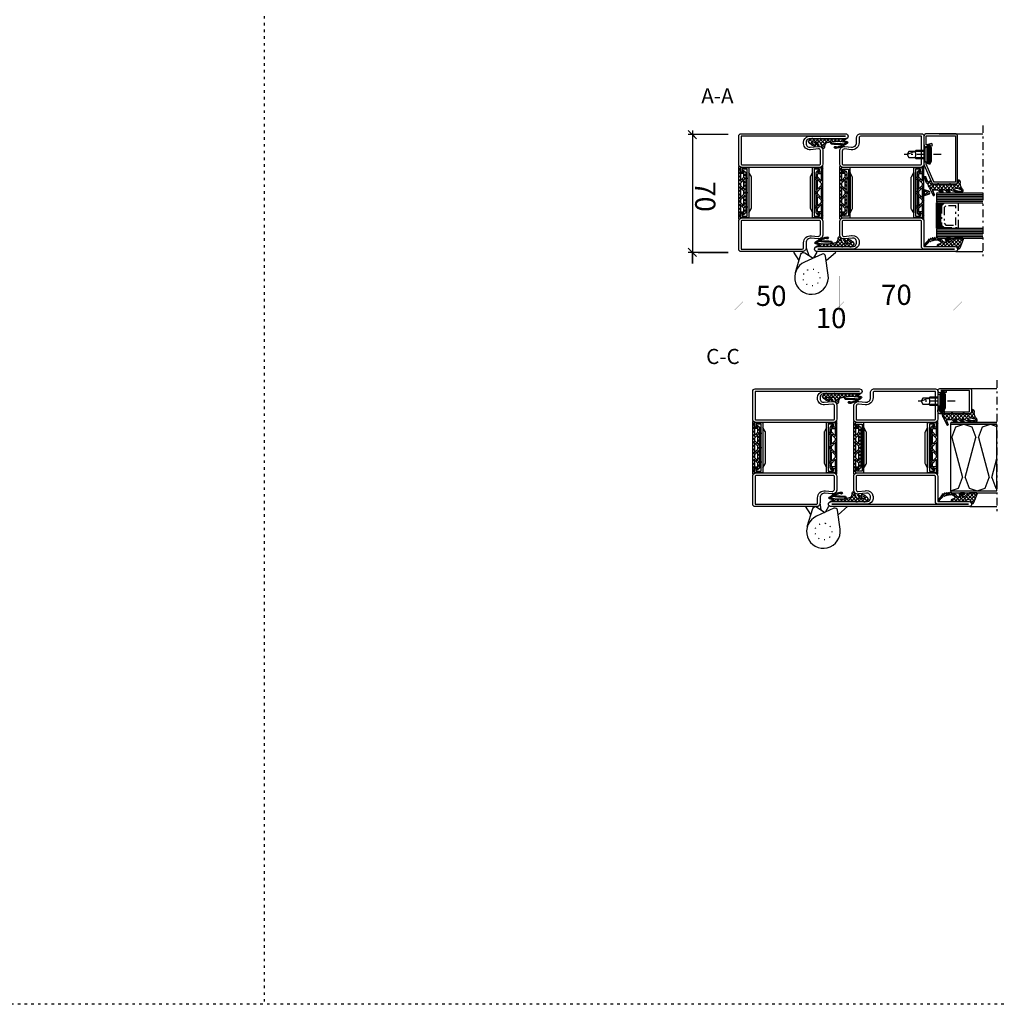
# Model space of a CAD drawing. Extents: x -6243 to 20826, y 18304 to 22537.
# Drawn here: x 12948 to 13529, y 19994 to 20579 of the extents above; entities that cross this region are included whole.
import ezdxf

# ---------------------------------------------------------------- set-up
doc = ezdxf.new("R2010")
doc.units = 0
doc.header["$MEASUREMENT"] = 0
for name, pattern in [('ACAD_ISO07W100', [3.5, 0.5, -3]), ('AUSGEZOGEN', [0]), ('OGLT0', [10, 4.5, -2.2, 1.1, -2.2]), ('OGLT1', [4, 1.5, -2.5])]:
    doc.linetypes.add(name, pattern=pattern)
doc.layers.get('0').update_dxf_attribs({"linetype": 'CONTINUOUS'})
doc.layers.add('ATTRIBUTE', color=10, linetype='CONTINUOUS')
doc.layers.add('HILFSPUNKTE', color=15, linetype='AUSGEZOGEN')
doc.styles.add('WMF-ARIAL0', font='arial.ttf')

# ---------------------------------------------------------------- blocks, each defined once
blk = doc.blocks.new('FOR533751-1', base_point=(-20, -1))
at = {"color": 5, "linetype": 'CONTINUOUS'}
for points in [[(32, -1), (40.25, -1), (48.5, -1, 0.414214), (50, 0.5), (50, 62.5, 1), (47, 62.5), (47, 40.907556, -0.369888), (44.776514, 39.001954), (44.223486, 39.001954, -0.444218), (41.985031, 41.479589), (42.471238, 46.26072, 0.471615), (40.041938, 49), (32, 49, 0.414214), (30, 47), (30, 1, 0.414214), (32, -1)], [(40.25, 0.5), (32, 0.5, -0.414214), (31.5, 1), (31.5, 47, -0.414214), (32, 47.5), (40.07562, 47.5, -0.489716), (40.984088, 46.463153), (40.492727, 41.631345, 0.444218), (44.223486, 37.501954), (44.776514, 37.501954, 0.379778), (48.5, 40.806812), (48.5, 62.37), (48.5, 0.5), (40.25, 0.5)], [(-2, 49), (-5.861113, 49), (-9.722225, 49, 0.445359), (-12.457035, 45.961355), (-12.043013, 42.038645, -0.445359), (-14.777822, 39), (-17.75, 39, 0.414214), (-20, 36.75), (-20, 0.5, 0.414214), (-18.5, -1), (-2, -1, 0.414214), (0, 1), (0, 47, 0.414214), (-2, 49)], [(-5.861113, 47.5), (-2, 47.5, -0.414214), (-1.5, 47), (-1.5, 1, -0.414214), (-2, 0.5), (-18.5, 0.5), (-18.5, 36.75, -0.414214), (-17.75, 37.5), (-14.777822, 37.5, 0.445359), (-10.551298, 42.196088), (-10.96532, 46.118798, -0.445359), (-9.722225, 47.5), (-5.861113, 47.5)]]:
    blk.add_lwpolyline(points, format="xyb", close=True, dxfattribs=at)
at = {"color": 4, "linetype": 'CONTINUOUS'}
for points in [[(29, 43.9), (1, 43.9), (1, 47), (2.299721, 47, 0.414214), (2.749721, 47.45), (2.749721, 47.55, 0.414214), (2.299721, 48), (0, 48), (0, 42.903407), (30, 42.903407), (30, 48), (27.700279, 48, 0.414214), (27.250279, 47.55), (27.250279, 47.45, 0.414214), (27.700279, 47), (29, 47), (29, 43.9)], [(24.110153, 41.403407), (6.10039, 41.403407, -0.162274), (5.500401, 41.6034), (3, 42.903407), (27, 42.903407), (24.728221, 41.617283, -0.168129), (24.110153, 41.403407)], [(6.10039, 6.596593), (24.110153, 6.596593, -0.168129), (24.728221, 6.382717), (27, 5.096593), (3, 5.096593), (5.500401, 6.3966, -0.162274), (6.10039, 6.596593)], [(30, 5.096593), (0, 5.096593), (0, 0), (2.299721, 0, 0.414214), (2.749721, 0.45), (2.749721, 0.55, 0.414214), (2.299721, 1), (1, 1), (1, 4.1), (29, 4.1), (29, 1), (27.700279, 1, 0.414214), (27.250279, 0.55), (27.250279, 0.45, 0.414214), (27.700279, 0), (30, 0), (30, 5.096593)]]:
    blk.add_lwpolyline(points, format="xyb", close=True, dxfattribs=at)
blk = doc.blocks.new('FOR985301', base_point=(-1.300412, -9.57))
at = {"color": 1, "linetype": 'CONTINUOUS'}
for p, q in [((0.546727, 11.50318), (2.685072, 13.641526)), ((1.475183, 12.942034), (1.814686, 12.60253)), ((2.423715, 11.993501), (3.410259, 11.006957)), ((2.539848, 11.374981), (3.226012, 12.061145)), ((4.053185, 12.485352), (4.558236, 11.9803)), ((-1.164523, 7.096458), (-0.078426, 6.01036)), ((-0.975776, 7.859357), (0.291955, 9.127088)), ((-0.878705, 5.835108), (-0.110921, 6.602891)), ((-0.698491, 8.751746), (-0.064741, 8.117996)), ((-0.09119, 10.265765), (0.51382, 9.660755)), ((0.636967, 11.658929), (1.222547, 11.073348)), ((1.149066, 9.984199), (1.636905, 10.472038)), ((1.149599, 9.024977), (1.80318, 8.371396)), ((1.158196, 7.872009), (1.795589, 8.509402)), ((1.172534, 6.880721), (1.861246, 6.192009)), ((1.195776, 5.788268), (1.860411, 6.452904)), ((1.294869, 11.001027), (1.614338, 10.681558)), ((2.783777, 5.25495), (4.174585, 6.645757)), ((2.786682, 9.509213), (4.522589, 7.773307)), ((2.78741, 9.501223), (4.522589, 11.236402)), ((2.882588, 7.291988), (4.522589, 5.651987)), ((2.8827, 7.475193), (3.169219, 7.761711)), ((3.169219, 7.761711), (4.522589, 9.115081)), ((3.630175, 10.787041), (4.522589, 9.894627)), ((4.174585, 6.645757), (4.522589, 6.993761)), ((0.132934, -1.638535), (4.522589, 2.75112)), ((1.226516, 4.705419), (4.522589, 1.409346)), ((1.359266, 0.330029), (4.722922, -3.033627)), ((1.412994, 3.884166), (1.912974, 4.384146)), ((1.650873, -2.241916), (4.09982, 0.207031)), ((2.160518, 1.650096), (4.434231, -0.623617)), ((2.416424, 2.766276), (4.522589, 4.872441)), ((2.785006, 5.268249), (4.522589, 3.530666)), ((-1.250669, -0.900817), (-0.41197, -0.062118)), ((-0.369835, -0.062192), (1.914801, -2.346827)), ((0.180421, -5.833688), (0.386699, -5.62741)), ((0.822752, -3.376098), (4.448616, -7.001962)), ((1.080047, -4.934063), (1.746605, -4.267505)), ((1.603295, -8.653455), (4.448616, -5.808134)), ((2.292545, -5.842885), (4.448616, -3.686814)), ((2.448292, -2.880318), (4.448616, -4.880642)), ((2.448616, -3.565493), (4.448616, -1.565493)), ((0.683309, -7.45212), (1.413649, -6.721781)), ((0.720154, -7.516142), (2.69256, -9.488548)), ((2.448616, -7.123283), (4.08305, -8.757716)), ((2.834635, -9.543435), (4.781498, -7.596572)), ((4.563043, -7.11639), (4.861064, -7.41441))]:
    blk.add_line(p, q, dxfattribs=at)
at = {"color": 40, "linetype": 'CONTINUOUS'}
blk.add_line((-0.783568, 5.780065), (-0.874696, 5.821245), dxfattribs=at)
at = {"color": 1, "linetype": 'CONTINUOUS'}
for points in [[(4.522589, 0.914569), (4.522589, 6.259473), (4.522589, 11.604376, -0.153894), (4.88419, 12.751394, 0.897216), (4.51017, 13.078794, 0.171155), (3.823763, 11.786474), (3.686888, 10.876058, -0.862617), (3.429702, 10.876566, 0.025481), (2.952482, 13.277267, 0.621324), (1.900652, 13.503344, 0.110279), (-1.138284, 7.227311, 0.144555), (-1.075047, 6.096306, 1.167247), (-0.119582, 6.614577, -0.230333), (-0.274689, 7.386571, -0.070032), (1.353171, 11.298553), (1.150034, 10.261911, 0.010276), (1.251656, 3.973066), (2.514444, 3.277252, -0.02046), (2.101145, 1.422414, -0.3404), (0.164954, -0.063125), (-0.699365, -0.061616, 0.827435), (-0.922045, -1.219181), (2.133309, -2.433684, -0.307269), (2.448616, -2.898322), (2.448616, -4.291976, -0.59704), (2.061158, -4.500795, -0.098099), (1.091939, -3.546314, 0.929502), (0.401303, -3.945832, 0.16289), (2.176619, -5.760819, -0.281418), (2.448616, -6.205807), (2.448616, -7.42615, -0.706462), (2.004442, -7.583619, -0.076883), (1.003395, -5.866969, 0.987735), (0.161828, -6.185781, 0.191701), (2.605374, -9.436508, 0.36229), (3.562312, -9.350826, 0.102218), (4.898131, -7.323473, 0.919912), (4.541356, -7.145706, -0.75861), (4.448616, -7.119758), (4.448616, -3.596192, -0.146657), (4.48984, -3.458669, 0.089304), (4.908103, -2.481231, 0.854759), (4.541532, -2.333754, -0.761309), (4.448616, -2.308099), (4.448616, -0.742687, 0.219853), (4.272692, -0.361931, -0.489391), (4.311453, 0.506454, 0.243354), (4.522589, 0.914569)], [(2.872484, 8.091087, -0.048853), (2.565751, 3.572832), (1.825982, 4.492264, 0.043242), (1.508447, 11.555242, -0.008098), (1.774146, 11.969684, 0.247407), (1.821259, 12.433571, -1.082704), (2.296759, 12.582998, -0.048853), (2.872484, 8.091087)]]:
    blk.add_lwpolyline(points, format="xyb", close=True, dxfattribs=at)
blk = doc.blocks.new('FOR985304', base_point=(-15.705893, -4.030406))
at = {"color": 1, "linetype": 'CONTINUOUS'}
for p, q in [((-15.326689, 0.999459), (-15.705352, 0.620796)), ((-14.372338, 1), (-13.272338, -0.1)), ((-13.204827, 1), (-14.290612, -0.085784)), ((-11.083507, 1), (-12.350452, -0.266945)), ((-12.243947, 0.992929), (-11.24102, -0.009998)), ((-10.129697, 1), (-9.129697, 0)), ((-8.962187, 1), (-9.962187, 0)), ((-8.008377, 1), (-6.915739, -0.092638)), ((-6.840866, 1), (-7.840866, 0)), ((-5.887057, 1), (-4.887057, 0)), ((-4.719546, 1), (-5.738009, -0.018463)), ((-3.765736, 1), (-2.658137, -0.1076)), ((-2.598226, 1), (-3.656592, -0.058367)), ((-1.644416, 1), (-0.644416, 0)), ((-0.476905, 1), (-1.476905, 0)), ((0.476904, 1), (1.476904, 0)), ((1.644415, 1), (0.644415, 0)), ((2.598225, 1), (3.952666, -0.354441)), ((3.765735, 1), (2.658137, -0.107599)), ((4.719545, 1), (7.740015, -2.02047)), ((5.887056, 1), (4.887056, 0)), ((8.008376, 1), (6.350635, -0.657741)), ((6.840865, 1), (7.840865, 0)), ((8.962186, 1), (9.962186, 0)), ((10.129696, 1), (9.129696, 0)), ((11.083506, 1), (12.350451, -0.266945)), ((12.258088, 1.007071), (11.249793, -0.001224)), ((13.204826, 1), (14.290611, -0.085784)), ((14.372337, 1), (13.272337, -0.1)), ((15.326688, 0.999459), (15.705351, 0.620796)), ((-11.399861, -1.437674), (-12.625627, -2.66344)), ((-12.25028, -1.122058), (-11.394043, -1.978295)), ((-11.24775, -2.124588), (-10.241932, -3.130406)), ((-9.971272, -2.130406), (-10.971272, -3.130406)), ((-9.179062, -2.071956), (-7.987889, -3.263129)), ((-5.738009, -0.018463), (-9.043611, -3.324065)), ((-8.118402, -1.011295), (-7.411295, -1.718402)), ((-6.999291, -2.130406), (-5.999291, -3.130406)), ((-6.915739, -0.092638), (-6.350635, -0.657742)), ((-5.728632, -2.130406), (-6.728632, -3.130406)), ((-4.877971, -2.130406), (-3.877971, -3.130406)), ((-3.607311, -2.130406), (-4.607311, -3.130406)), ((-3.656592, -0.058367), (-3.952666, -0.354441)), ((-2.220255, -0.743349), (-2.892006, -1.415101)), ((-2.756651, -2.130406), (-1.756651, -3.130406)), ((-1.159594, -1.804009), (-2.485991, -3.130406)), ((-0.63533, -2.130406), (0.527118, -3.292854)), ((0.635329, -2.130406), (-0.527118, -3.292854)), ((1.159594, -1.80401), (1.421146, -2.065562)), ((1.421146, -2.065562), (1.740536, -2.384952)), ((1.740536, -2.384952), (2.48599, -3.130406)), ((2.328497, -2.558558), (1.75665, -3.130406)), ((2.220254, -0.74335), (2.892006, -1.415101)), ((2.75665, -2.130406), (2.328497, -2.558558)), ((3.60731, -2.130406), (4.60731, -3.130406)), ((3.966243, -3.042133), (3.87797, -3.130406)), ((4.87797, -2.130406), (3.966243, -3.042133)), ((5.728631, -2.130406), (6.728631, -3.130406)), ((6.99929, -2.130406), (5.99929, -3.130406)), ((8.118402, -1.011295), (7.411295, -1.718402)), ((7.740015, -2.02047), (9.043611, -3.324066)), ((9.148466, -2.102551), (7.985032, -3.265984)), ((9.179245, -2.071772), (9.148466, -2.102551)), ((9.971271, -2.130406), (10.971271, -3.130406)), ((11.247749, -2.124588), (10.241931, -3.130406)), ((12.250279, -1.122058), (11.394043, -1.978294)), ((11.399861, -1.437675), (12.625626, -2.66344))]:
    blk.add_line(p, q, dxfattribs=at)
for points in [[(7.736681, -3.130406), (4.265203, -3.130406), (0.793725, -3.130406, 0.451416), (0.496078, -3.467906, -1.133893), (-0.496078, -3.467906, 0.451416), (-0.793725, -3.130406), (-7.736681, -3.130406, 0.451416), (-8.034328, -3.467906, -1.133893), (-9.026484, -3.467906, 0.451416), (-9.324131, -3.130406), (-11.538042, -3.130406, -0.239954), (-12.75115, -2.512658), (-13.183891, -1.917634, -0.636346), (-13.008698, -1.600452), (-12.570448, -1.629982, 0.434059), (-12.25028, -1.330661), (-12.25028, -0.55, 0.414214), (-12.70028, -0.1), (-13.97548, -0.1, -0.111349), (-15.477559, 0.23871, -0.799615), (-15.305893, 1), (15.305892, 1, -0.799615), (15.477558, 0.23871, -0.111349), (13.975479, -0.1), (12.700279, -0.1, 0.414214), (12.250279, -0.55), (12.250279, -1.343573, 0.421314), (12.570156, -1.629983), (13.008706, -1.600452, -0.636331), (13.183891, -1.917634), (12.75115, -2.512658, -0.239954), (11.538042, -3.130406), (9.324131, -3.130406, 0.451416), (9.026484, -3.467906, -1.133893), (8.034328, -3.467906, 0.451416), (7.736681, -3.130406)], [(-7.405174, -0.123463, 0.303347), (-7.589949, 0), (-11.199861, 0, 0.414214), (-11.399861, -0.2), (-11.399861, -1.930406, 0.414214), (-11.199861, -2.130406), (-9.320356, -2.130406, 0.198912), (-9.178934, -2.071827), (-7.448528, -0.341421, 0.303347), (-7.405174, -0.123463)], [(-4.313413, -0.015224, 0.098491), (-4.389949, 0), (-5.610051, 0, 0.098491), (-5.686587, -0.015224, 0.098491), (-5.751472, -0.058579), (-7.481878, -1.788985, 0.668179), (-7.340457, -2.130406), (-2.659543, -2.130406, 0.668179), (-2.518122, -1.788985), (-4.248528, -0.058579, 0.098491), (-4.313413, -0.015224)], [(0.826892, -2.115182, 0.049127), (0.861469, -2.0967, 0.049127), (0.891776, -2.071827), (2.622183, -0.341421, 0.668179), (2.480761, 0), (-2.480761, 0, 0.303347), (-2.665537, -0.123463, 0.303347), (-2.622183, -0.341421), (-0.891776, -2.071827, 0.198912), (-0.750355, -2.130406), (0.750355, -2.130406, 0.098491), (0.826892, -2.115182)], [(2.474768, -2.006943, 0.303347), (2.659543, -2.130406), (7.340457, -2.130406, 0.303347), (7.525232, -2.006943, 0.303347), (7.481878, -1.788985), (5.751472, -0.058579, 0.198912), (5.610051, 0), (4.389949, 0, 0.198912), (4.248528, -0.058579), (2.518122, -1.788985, 0.303347), (2.474768, -2.006943)], [(9.243819, -2.115182, 0.098491), (9.320356, -2.130406), (11.199861, -2.130406, 0.414214), (11.399861, -1.930406), (11.399861, -0.2, 0.414214), (11.199861, 0), (7.589949, 0, 0.668179), (7.448528, -0.341421), (9.178934, -2.071827, 0.098491), (9.243819, -2.115182)]]:
    blk.add_lwpolyline(points, format="xyb", close=True, dxfattribs=at)
blk = doc.blocks.new('FOR533752-1', base_point=(-20, -64))
at = {"color": 5, "linetype": 'CONTINUOUS'}
for points in [[(-10.041938, -49), (-6.020969, -49), (-2, -49, 0.414214), (0, -47), (0, -1, 0.414214), (-2, 1), (-17, 1), (-17, 19.5, 1), (-20, 19.5), (-20, -62.5, 1), (-17, -62.5), (-17, -40.907556, -0.352219), (-14.917103, -39.00635, -0.015632), (-14.776514, -39.001954), (-14.223486, -39.001954, -0.444218), (-11.985031, -41.479589), (-12.471238, -46.26072, 0.471615), (-10.041938, -49)], [(-6.03781, -47.5), (-10.07562, -47.5, -0.489716), (-10.984088, -46.463153), (-10.529437, -41.992331), (-10.492727, -41.631345, 0.387146), (-13.498207, -37.572759, 0.048697), (-14.223486, -37.501954), (-14.776514, -37.501954, 0.036917), (-15.328011, -37.542728, 0.33812), (-18.5, -40.806812), (-18.5, -62.05), (-18.5, 19.06), (-18.5, 1, 0.414214), (-17, -0.5), (-2, -0.5, -0.414214), (-1.5, -1), (-1.5, -47, -0.414214), (-2, -47.5), (-6.03781, -47.5)], [(48.5, 1), (40.25, 1), (32, 1, 0.414214), (30, -1), (30, -47, 0.414214), (32, -49), (39.722225, -49, 0.445359), (42.457035, -45.961355), (42.043013, -42.038645, -0.445359), (44.777822, -39), (47.75, -39, 0.414214), (50, -36.75), (50, -0.5, 0.414214), (48.5, 1)], [(40.25, -0.5), (48.5, -0.5), (48.5, -36.75, -0.414214), (47.75, -37.5), (44.777822, -37.5, 0.445359), (40.551298, -42.196088), (40.96532, -46.118798, -0.445359), (39.722225, -47.5), (32, -47.5, -0.414214), (31.5, -47), (31.5, -1, -0.414214), (32, -0.5), (40.25, -0.5)]]:
    blk.add_lwpolyline(points, format="xyb", close=True, dxfattribs=at)
at = {"color": 4, "linetype": 'CONTINUOUS'}
for points in [[(2.749721, -0.55), (2.749721, -0.45, 0.414214), (2.299721, 0), (0, 0), (0, -5.096593), (30, -5.096593), (30, 0), (27.700279, 0, 0.414214), (27.250279, -0.45), (27.250279, -0.55, 0.414214), (27.700279, -1), (29, -1), (29, -4.1), (1, -4.1), (1, -1), (2.299721, -1, 0.414214), (2.749721, -0.55)], [(5.889847, -6.596593), (23.89961, -6.596593, 0.162274), (24.499599, -6.3966), (27, -5.096593), (3, -5.096593), (5.271779, -6.382717, 0.168129), (5.889847, -6.596593)], [(2.749721, -47.45), (2.749721, -47.55, -0.414214), (2.299721, -48), (0, -48), (0, -42.903407), (30, -42.903407), (30, -48), (27.700279, -48, -0.414214), (27.250279, -47.55), (27.250279, -47.45, -0.414214), (27.700279, -47), (29, -47), (29, -43.9), (1, -43.9), (1, -47), (2.299721, -47, -0.414214), (2.749721, -47.45)], [(5.889847, -41.403407), (23.89961, -41.403407, -0.162274), (24.499599, -41.6034), (27, -42.903407), (3, -42.903407), (5.271779, -41.617283, -0.168129), (5.889847, -41.403407)]]:
    blk.add_lwpolyline(points, format="xyb", close=True, dxfattribs=at)
blk = doc.blocks.new('FOR901246', base_point=(-29.992304, -1.348257))
at = {"color": 5, "linetype": 'CONTINUOUS'}
blk.add_lwpolyline([(-28.492304, 18.651793), (-1.492304, 18.651793), (-1.416329, 18.649862), (-1.340548, 18.644087), (-1.265158, 18.63448), (-1.190351, 18.621068), (-1.116319, 18.603884), (-1.043253, 18.582973), (-0.971339, 18.558388), (-0.900763, 18.530192), (-0.831705, 18.498458), (-0.764343, 18.463267), (-0.69885, 18.42471), (-0.635394, 18.382885), (-0.574138, 18.3379), (-0.515239, 18.28987), (-0.458847, 18.238919), (-0.405109, 18.185177), (-0.354162, 18.128782), (-0.306136, 18.06988), (-0.261155, 18.00862), (-0.219334, 17.945161), (-0.180781, 17.879666), (-0.145595, 17.812302), (-0.113865, 17.743242), (-0.085674, 17.672664), (-0.061094, 17.600749), (-0.040188, 17.527681), (-0.023009, 17.453648), (-0.009601, 17.37884), (0, 17.303449), (0.005771, 17.227668), (0.007696, 17.151693), (0.007696, 0.151753), (0.005771, 0.075779), (0, 0), (-0.009601, -0.075389), (-0.023009, -0.150195), (-0.040188, -0.224226), (-0.061095, -0.297292), (-0.085676, -0.369206), (-0.113867, -0.439781), (-0.145597, -0.508839), (-0.180784, -0.576201), (-0.219337, -0.641694), (-0.261159, -0.70515), (-0.30614, -0.766407), (-0.354167, -0.825307), (-0.405115, -0.881698), (-0.458853, -0.935437), (-0.515245, -0.986385), (-0.574145, -1.034411), (-0.635401, -1.079393), (-0.698858, -1.121214), (-0.764351, -1.159768), (-0.831713, -1.194955), (-0.90077, -1.226685), (-0.971346, -1.254876), (-1.043259, -1.279457), (-1.116325, -1.300363), (-1.190356, -1.317543), (-1.265162, -1.33095), (-1.340552, -1.340552), (-1.41633, -1.346322), (-1.492304, -1.348247), (-6.292284, -1.348247), (-6.366548, -1.346407), (-6.440629, -1.340893), (-6.514347, -1.331717), (-6.58752, -1.318903), (-6.659969, -1.302482), (-6.731516, -1.282494), (-6.801986, -1.258989), (-6.871206, -1.232023), (-6.939005, -1.201664), (-7.005219, -1.167985), (-7.069684, -1.131069), (-7.132242, -1.091007), (-7.19274, -1.047897), (-7.251029, -1.001844), (-7.306967, -0.952962), (-7.360416, -0.901371), (-7.411246, -0.847197), (-7.459331, -0.790572), (-7.504553, -0.731636), (-7.546803, -0.670534), (-7.585975, -0.607415), (-7.621974, -0.542434), (-7.654712, -0.47575), (-7.684109, -0.407528), (-7.710092, -0.337933), (-7.732597, -0.267138), (-7.75157, -0.195315), (-7.766963, -0.122641), (-7.77874, -0.049293), (-7.786871, 0.024547), (-7.791336, 0.098699), (-7.792124, 0.172981), (-7.789234, 0.247212), (-7.782673, 0.321208), (-7.772455, 0.394789), (-7.758608, 0.467773), (-7.741164, 0.539983), (-6.907374, 3.651753), (-5.699974, 3.328233), (-6.533764, 0.216453), (-6.541861, 0.166285), (-6.539646, 0.115517), (-6.52721, 0.066246), (-6.505067, 0.020507), (-6.474133, -0.019808), (-6.435685, -0.053036), (-6.391312, -0.077802), (-6.342847, -0.093083), (-6.292294, -0.098247), (-1.492304, -0.098247), (-1.443531, -0.093444), (-1.396633, -0.079217), (-1.353411, -0.056115), (-1.315527, -0.025024), (-1.284437, 0.01286), (-1.261334, 0.056082), (-1.247108, 0.10298), (-1.242304, 0.151753), (-1.242304, 17.151793), (-1.247108, 17.200565), (-1.261334, 17.247464), (-1.284436, 17.290685), (-1.315527, 17.32857), (-1.353411, 17.35966), (-1.396633, 17.382763), (-1.443531, 17.396989), (-1.492304, 17.401793), (-28.492304, 17.401693), (-28.541077, 17.396889), (-28.587975, 17.382662), (-28.631197, 17.35956), (-28.669081, 17.328469), (-28.700172, 17.290585), (-28.723274, 17.247363), (-28.7375, 17.200465), (-28.742304, 17.151693), (-28.742304, 4.638593), (-28.746557, 4.589903), (-28.737282, 4.541916), (-28.715191, 4.498318), (-28.681981, 4.462459), (-28.640204, 4.437093), (-18.113164, -0.096397), (-16.892274, -0.098247), (-16.892274, -1.348247), (-18.082754, -1.348257), (-18.15903, -1.346319), (-18.235108, -1.340504), (-18.310793, -1.330827), (-18.385887, -1.317315), (-18.460197, -1.300001), (-18.53353, -1.278931), (-18.605697, -1.254159), (-18.676511, -1.225749), (-29.086004, 3.261113), (-29.154919, 3.292904), (-29.222138, 3.328141), (-29.287489, 3.366733), (-29.350804, 3.408581), (-29.411921, 3.453577), (-29.470684, 3.501608), (-29.526942, 3.55255), (-29.580551, 3.606272), (-29.631375, 3.662636), (-29.679282, 3.7215), (-29.724151, 3.782711), (-29.765866, 3.846114), (-29.804321, 3.911545), (-29.839417, 3.978838), (-29.871064, 4.04782), (-29.899181, 4.118314), (-29.923697, 4.19014), (-29.944548, 4.263114), (-29.961681, 4.33705), (-29.975053, 4.411757), (-29.984629, 4.487046), (-29.990384, 4.562722), (-29.992304, 4.638593), (-29.992304, 17.151793), (-29.990379, 17.227766), (-29.984608, 17.303545), (-29.975007, 17.378934), (-29.961599, 17.45374), (-29.94442, 17.527771), (-29.923513, 17.600837), (-29.898933, 17.672751), (-29.870741, 17.743326), (-29.839011, 17.812384), (-29.803824, 17.879746), (-29.765271, 17.945239), (-29.72345, 18.008695), (-29.678468, 18.069952), (-29.630442, 18.128852), (-29.579494, 18.185243), (-29.525755, 18.238982), (-29.469363, 18.28993), (-29.410463, 18.337956), (-29.349207, 18.382938), (-29.28575, 18.424759), (-29.220257, 18.463313), (-29.152896, 18.4985), (-29.083838, 18.53023), (-29.013262, 18.558421), (-28.941349, 18.583002), (-28.868283, 18.603908), (-28.794252, 18.621088), (-28.719446, 18.634495), (-28.644057, 18.644097), (-28.492304, 18.651793)], close=True, dxfattribs=at)
blk = doc.blocks.new('FOR905385', base_point=(11.2, 42.6))
at = {"color": 1, "linetype": 'CONTINUOUS'}
for p, q in [((6.52, 44.252254), (7.22, 43.552254)), ((6.52, 43.492023), (7.22, 44.192023)), ((7.220212, 45.673362), (7.821615, 45.07196)), ((8.014464, 44.986487), (8.512193, 45.484217)), ((8.209566, 44.684009), (11.286618, 41.606956)), ((8.543807, 43.39451), (9.809397, 44.660099)), ((9.164631, 41.894014), (11.434853, 44.164235)), ((10.68411, 44.330785), (12.387348, 42.627547)), ((6.83137, 41.819564), (7.934198, 40.716736)), ((6.865588, 41.716291), (7.419486, 42.270189)), ((7.393529, 40.122911), (7.947427, 40.676809)), ((7.882516, 38.647097), (10.878776, 35.650837)), ((7.92147, 38.529532), (9.6216, 40.229662)), ((8.09702, 36.583762), (10.07857, 38.565311)), ((8.294222, 40.356712), (10.0759, 38.575034)), ((8.920075, 41.649457), (9.164631, 41.894014)), ((8.952351, 41.819903), (9.273024, 41.49923)), ((9.273024, 41.49923), (11.22, 39.552254)), ((9.6216, 40.229662), (13.247605, 43.855667)), ((10.0759, 38.575034), (11.25906, 37.391873)), ((10.07857, 38.565311), (11.22, 39.706742)), ((6.551822, 33.61383), (7.713551, 32.452101)), ((6.568911, 32.934333), (7.275783, 33.641205)), ((6.592651, 37.200713), (7.229411, 37.837473)), ((6.593394, 37.814899), (7.644365, 36.763928)), ((7.282577, 35.769319), (7.878725, 36.365466)), ((8.085506, 36.322787), (11.22, 33.188293)), ((8.097005, 32.341106), (10.992508, 35.236609)), ((8.097016, 34.189957), (11.52, 30.766973)), ((8.097018, 34.462439), (10.535539, 36.90096)), ((8.09702, 30.219801), (11.22, 33.342781)), ((10.535539, 36.90096), (11.52, 37.885421)), ((10.878776, 35.650837), (11.22, 35.309613)), ((10.992508, 35.236609), (11.22, 35.464101)), ((5.021867, 28.779824), (6.725111, 27.076581)), ((5.572454, 27.695235), (6.26264, 28.385421)), ((6.952875, 26.954335), (7.79946, 27.800921)), ((7.258523, 31.502624), (7.91624, 32.160341)), ((8.037645, 32.128007), (11.22, 28.945652)), ((8.060472, 27.862539), (10.88637, 25.036642)), ((8.09702, 28.09848), (11.433437, 31.434898)), ((8.09702, 29.947312), (11.281941, 26.762391)), ((8.333295, 26.213436), (11.22, 29.10014)), ((9.720596, 25.479416), (11.227533, 26.986353)), ((11.21707, 24.85457), (12.516259, 26.153758)), ((11.873526, 26.170806), (12.577902, 25.46643)), ((12.387366, 23.903545), (13.067798, 24.583977)), ((13.7115, 24.332832), (15.164227, 22.880105)), ((13.898816, 23.293674), (14.593755, 23.988614))]:
    blk.add_line(p, q, dxfattribs=at)
at = {"color": 40, "linetype": 'CONTINUOUS'}
blk.add_line((13.494193, 42.664898), (13.494193, 43.624416), dxfattribs=at)
at = {"color": 1, "linetype": 'CONTINUOUS'}
for points in [[(11.22, 37.231198), (11.22, 34.408048), (11.22, 31.584898, 0.414214), (11.37, 31.434898), (11.47, 31.434898, -0.414214), (11.52, 31.384898), (11.52, 30.698168, -0.198005), (11.505479, 30.662936), (11.32165, 30.47782, 0.198005), (11.22, 30.231198), (11.22, 27.108866, 0.579523), (12.72563, 26.246115, -0.91465), (13.014674, 25.840561), (12.425367, 25.335771, 0.830439), (12.837526, 24.621829, -0.179598), (12.976695, 24.619521), (14.87843, 23.877545, 0.116258), (15.105585, 23.845415, -0.701069), (15.4651, 23.079519), (15.388039, 23.002243, -0.29808), (14.905837, 22.900778), (12.601021, 23.800018, -0.11249), (12.049441, 24.174169, 0.134786), (10.246051, 25.285081, -0.052156), (9.475792, 25.600235), (4.930836, 28.039604, -0.937422), (5.262195, 28.765921), (7.825922, 27.790856, 0.525142), (8.09702, 27.977792), (8.09702, 30.71688, 0.265723), (7.997664, 30.888795, -0.264672), (6.52002, 33.462979, -0.007367), (6.520347, 33.474766, -0.782366), (7.281956, 33.628742, -0.069914), (7.315067, 33.522412, 0.126429), (7.919072, 32.156746, 0.711632), (8.097005, 32.220291), (8.09702, 34.86688, 0.231956), (8.0195, 35.02499, -0.188007), (6.525655, 37.516945, -0.969401), (7.309421, 37.675353, 0.09403), (7.914799, 36.312453, 0.735289), (8.09702, 36.369371), (8.09702, 37.872126, 0.080159), (8.056895, 38.120805), (6.580899, 42.575511, -0.080159), (6.52, 42.952934), (6.52, 44.582394, -0.637432), (8.492291, 45.500853, 0.15616), (11.886103, 44.111401, -0.004682), (12.747904, 44.035902, -0.419394), (13.712966, 42.842067, -0.38109), (13.514274, 42.664898), (12.72, 42.664898, 0.414214), (11.22, 41.164898), (11.22, 38.584898, 0.414214), (11.37, 38.434898), (11.47, 38.434898, -0.414214), (11.52, 38.384898), (11.52, 37.698168, -0.198005), (11.505479, 37.662936), (11.32165, 37.47782, 0.198005), (11.22, 37.231198)], [(9.014421, 42.4411, 0.095298), (8.906434, 42.709193, -0.115368), (8.216783, 44.639022, 0.944802), (7.22, 44.582394), (7.22, 43.017476, 0.080159), (7.265674, 42.734408), (7.96364, 40.627877, 0.773902), (8.736356, 40.679262), (9.015252, 42.152077, 0.095298), (9.014421, 42.4411)]]:
    blk.add_lwpolyline(points, format="xyb", close=True, dxfattribs=at)
blk = doc.blocks.new('FOR906577', base_point=(1.45, 0))
at = {"color": 4, "linetype": 'OGLT0'}
blk.add_line((7, 21.974766), (7, 0), dxfattribs=at)
at = {"color": 4, "linetype": 'CONTINUOUS'}
for p, q in [((1.45, 15.427166), (3.2501, 16.327166)), ((1.45, 15.427166), (12.5501, 15.427166)), ((1.45, 14.727166), (1.45, 15.427166)), ((1.45, 14.727166), (12.5501, 14.727166)), ((1.6977, 13.802966), (1.45, 14.727166)), ((12.3024, 13.802966), (1.6977, 13.802966)), ((2.2501, 13.250566), (1.6977, 13.802966)), ((2.95, 13.127166), (2.2501, 13.250566)), ((2.95, 13.127166), (11.0501, 13.127166)), ((2.95, 11.827166), (2.95, 13.127166)), ((11.0501, 11.827166), (2.95, 11.827166)), ((3.2501, 16.327166), (10.75, 16.327166)), ((4.6, 6.977166), (4.6, 11.827166)), ((5.25, 6.327166), (5.25, 11.827166)), ((8.75, 11.827166), (8.75, 6.327166)), ((9.4, 11.827166), (9.4, 6.977066)), ((10.75, 16.327166), (12.5501, 15.427166)), ((11.7501, 13.250566), (11.0501, 13.127166)), ((11.0501, 13.127166), (11.0501, 11.827166)), ((12.3024, 13.802966), (11.7501, 13.250566)), ((12.5501, 14.727166), (12.3024, 13.802966)), ((12.5501, 15.427166), (12.5501, 14.727166)), ((5.25, 6.327166), (4.6, 6.977166)), ((5.25, 2.837466), (5.25, 6.327166)), ((8.75, 6.327166), (7, 1.827166)), ((9.4, 6.977066), (8.75, 6.327166)), ((8.75, 6.327166), (8.75, 2.837466)), ((7, 1.827166), (5.25, 2.837466)), ((8.75, 2.837466), (7, 1.827166))]:
    blk.add_line(p, q, dxfattribs=at)
blk.add_arc((7, 3.5145), 3.312641, 58.110722, 121.889278, dxfattribs=at)
blk = doc.blocks.new('FOR985302', base_point=(-8.6, 6.1))
at = {"color": 1, "linetype": 'CONTINUOUS'}
for p, q in [((-13.587434, 7.11973), (-11.694749, 9.012416)), ((-13.587434, 4.99841), (-10.169483, 8.416361)), ((-13.587434, 7.61199), (-9.508224, 3.53278)), ((-13.317754, 9.46363), (-9.187814, 5.33369)), ((-12.901334, 3.56319), (-8.644217, 7.820306)), ((-10.136131, 8.403328), (-7.844794, 6.111991)), ((-8.375875, 5.967328), (-7.269675, 7.073528)), ((-13.587434, 5.49067), (-8.591708, 0.494943)), ((-13.587153, 0.75605), (-12.738002, 1.605201)), ((-13.586462, 1.247057), (-12.74544, 0.406035)), ((-12.455415, -0.233532), (-9.245566, 2.976317)), ((-12.365073, 0.025668), (-11.803698, -0.535708)), ((-11.919004, 2.424199), (-9.434763, 4.908441)), ((-11.492735, 1.27465), (-8.591708, -1.626377)), ((-11.197921, -1.097358), (-8.592815, 1.507748)), ((-13.421094, -1.039632), (-13.279338, -1.181388)), ((-13.405373, -5.42613), (-8.591708, -0.612465)), ((-13.381295, -5.322072), (-12.379481, -6.323886)), ((-13.345692, -1.123809), (-12.775565, -0.553682)), ((-12.768724, -3.813322), (-11.927285, -4.654761)), ((-11.828925, -2.6318), (-10.852067, -3.608659)), ((-11.197921, -1.141484), (-8.591708, -3.747698)), ((-10.406216, -4.054509), (-8.670377, -5.790348)), ((-10.266237, -4.408315), (-8.591708, -2.733786)), ((-9.634657, -5.898056), (-8.591708, -4.855106)), ((-14.018722, -6.03948), (-13.899763, -5.920521)), ((-13.639714, -7.184973), (-12.045457, -8.77923)), ((-13.576528, -7.718606), (-12.383809, -6.525887)), ((-13.302783, -9.643224), (-9.067158, -13.878849)), ((-12.958868, -9.222266), (-12.132645, -8.396043)), ((-12.753375, -11.138094), (-11.655609, -10.040327)), ((-11.483416, -11.989455), (-10.879343, -11.385381)), ((-10.421248, -13.048607), (-9.853043, -12.480402)), ((-9.130455, -13.879135), (-8.601923, -13.350602))]:
    blk.add_line(p, q, dxfattribs=at)
blk.add_lwpolyline([(-8.591708, 1.450127, 0.133624), (-8.798522, 2.210173), (-9.322242, 3.107724, -0.637708), (-7.244179, 6.098999, 0.466038), (-7.01, 6.296438, 0.308337), (-7.836822, 7.504786), (-12.905443, 9.48554, 0.528049), (-13.587434, 9.019837), (-13.587434, 4.916201, 0.179822), (-13.223331, 3.936539), (-11.734416, 2.210173), (-11.493641, 1.930999, -0.342905), (-11.462357, 1.318144), (-12.366152, 0.024122, 0.171359), (-12.455041, -0.296735, -1.534862), (-12.885196, -0.141304, 0.191397), (-12.746712, 0.201013), (-12.73699, 1.768447, 0.395332), (-13.108567, 2.169918), (-13.157306, 2.173389, 0.434776), (-13.58572, 1.774962), (-13.588987, -0.548157, 0.734228), (-12.133122, -1.007365), (-11.652872, -0.319761, -0.733691), (-11.197914, -0.462915), (-11.197928, -1.764295, -0.228397), (-11.461809, -2.311828, 0.18624), (-13.463448, -5.728632, -0.154994), (-13.532181, -5.864209, -0.292922), (-13.796331, -5.924429, 0.80662), (-13.973319, -6.207347), (-13.384538, -6.780888, -0.390666), (-13.373588, -6.984825), (-13.464426, -7.094613, -0.292922), (-13.722467, -7.177176, 0.80662), (-13.874643, -7.474177), (-13.239024, -7.99533, -0.390666), (-13.210694, -8.197587), (-13.291822, -8.314733, -0.292922), (-13.541867, -8.419035, 0.8064), (-13.668194, -8.727898), (-12.990094, -9.193583, -0.391404), (-12.944891, -9.393038), (-13.016017, -9.516324, -0.292082), (-13.255852, -9.64093, 0.80662), (-13.355256, -9.959499), (-12.640206, -10.364859, -0.390666), (-12.577863, -10.559342, -0.223725), (-12.676392, -10.641649), (-12.957696, -10.715197, 0.720752), (-12.979129, -11.03932, -0.115082), (-11.126342, -12.353513, 0.07905), (-9.354065, -13.811263, 1.435983), (-9.189513, -12.887887, -0.199448), (-9.376878, -12.846797, -0.09327), (-11.059387, -11.129549, 0.368929), (-11.55947, -10.98859, -0.945049), (-11.840665, -10.459646, 0.368672), (-11.677676, -9.966594, -0.027681), (-11.911945, -9.286667, -0.044384), (-12.364235, -6.906088, -0.217708), (-11.287561, -3.759487, -0.548395), (-10.459661, -3.919425), (-9.749629, -5.714074, 0.827377), (-8.591708, -5.493339), (-8.591708, 1.450127)], format="xyb", close=True, dxfattribs=at)
blk = doc.blocks.new('*U443')
at = {"color": 4, "linetype": 'CONTINUOUS'}
for p, q in [((-56, -388.9), (-55.85, -388.9)), ((-56, -389.3), (-55.45, -389.3)), ((-56, -389.7), (-55.05, -389.7)), ((-56, -390.1), (-54.65, -390.1)), ((-56, -390.5), (-41, -390.5)), ((-56, -390.9), (-41, -390.9)), ((-56, -391.3), (-41, -391.3)), ((-56, -391.7), (-41, -391.7)), ((-42.35, -390.1), (-41, -390.1)), ((-41.95, -389.7), (-41, -389.7)), ((-41.55, -389.3), (-41, -389.3)), ((-41.15, -388.9), (-41, -388.9)), ((-56, -392.1), (-41, -392.1)), ((-56, -392.5), (-41, -392.5))]:
    blk.add_line(p, q, dxfattribs=at)
blk = doc.blocks.new('*G449', base_point=(-75, -392.5))
at = {"color": 40, "linetype": 'OGLT0'}
blk.add_line((5, -365), (-75, -365), dxfattribs=at)
at = {"color": 40, "linetype": 'CONTINUOUS'}
for p, q in [((-70, -381), (-70, -365)), ((0, -391), (0, -365))]:
    blk.add_line(p, q, dxfattribs=at)
at = {"color": 4, "linetype": 'CONTINUOUS'}
for p, q in [((-62, -392), (-62, -365)), ((-61, -392.5), (-61, -365)), ((-60, -392.5), (-60, -365)), ((-59, -392.5), (-59, -365)), ((-58, -392.5), (-58, -365)), ((-57, -392.5), (-57, -365)), ((-56, -392), (-56, -365)), ((-41, -392), (-41, -365)), ((-40, -392.5), (-40, -365)), ((-39, -392.5), (-39, -365)), ((-38, -392.5), (-38, -365)), ((-37, -392.5), (-37, -365)), ((-36, -392.5), (-36, -365)), ((-35, -392), (-35, -365)), ((-61.5, -392.5), (-62, -392)), ((-56.5, -392.5), (-61.5, -392.5)), ((-56, -392), (-56.5, -392.5)), ((-40.5, -392.5), (-41, -392)), ((-35.5, -392.5), (-40.5, -392.5)), ((-35, -392), (-35.5, -392.5))]:
    blk.add_line(p, q, dxfattribs=at)
at = {"color": 4, "linetype": 'OGLT0'}
for p, q in [((-55.7, -388), (-55.7, -379.5)), ((-55.7, -379.5), (-41.3, -379.5)), ((-41.3, -379.5), (-41.3, -388)), ((-54.2, -387), (-54.2, -381)), ((-54.2, -381), (-42.8, -381)), ((-42.8, -381), (-42.8, -387)), ((-54.2, -389.5), (-55.7, -388)), ((-53.2, -388), (-54.2, -387)), ((-42.8, -389.5), (-54.2, -389.5)), ((-43.8, -388), (-53.2, -388)), ((-42.8, -387), (-43.8, -388)), ((-41.3, -388), (-42.8, -389.5))]:
    blk.add_line(p, q, dxfattribs=at)
at = {"color": 4, "linetype": 'CONTINUOUS'}
blk.add_lwpolyline([(-41, -392.5), (-41, -388.75), (-42.5, -390.25), (-54.5, -390.25), (-56, -388.75), (-56, -392.5), (-41, -392.5)], close=True, dxfattribs=at)
at = {"color": 4}
blk.add_blockref('*U443', (0, 0), dxfattribs=at)
blk = doc.blocks.new('FOR901226', base_point=(-15.000001, 0.000001))
at = {"color": 5, "linetype": 'CONTINUOUS'}
blk.add_lwpolyline([(-15.000001, 18.800001), (-15.000001, 1.200001, 0.414214), (-13.800001, 0.000001), (-12.624819, 0.000001), (-12.624819, 0.600001), (-12.624819, 1.200001), (-13.800001, 1.200001), (-13.800001, 18.800001), (-1.200001, 18.800001), (-1.200001, 1.69413), (-1.216406, 4.84159), (-2.414983, 4.900001), (-2.407633, 1.566733, 0.508398), (-1.265045, 0.000001), (-1.200001, 0.000001, 0.414214), (-0.000001, 1.200001), (-0.000001, 18.800001, 0.414214), (-1.200001, 20.000001), (-13.800001, 20.000001, 0.414214), (-15.000001, 18.800001)], format="xyb", close=True, dxfattribs=at)
blk = doc.blocks.new('*U461')
at = {"color": 24, "linetype": 'CONTINUOUS'}
for p, q in [((-59.17, -175.64), (-59.383333, -175)), ((-52.85, -178.01), (-41.5625, -175)), ((-21.25, -178.8), (-22.516667, -175)), ((-52.85, -178.01), (-59.17, -175.64)), ((-59.17, -181.96), (-52.85, -179.59)), ((-29.15, -185.91), (-52.85, -179.59)), ((-22.83, -183.54), (-21.25, -178.8)), ((-60.75, -186.7), (-59.17, -181.96)), ((-59.17, -191.44), (-60.75, -186.7)), ((-29.15, -185.91), (-22.83, -183.54)), ((-52.85, -193.81), (-59.17, -191.44)), ((-52.85, -193.81), (-29.15, -187.49)), ((-22.83, -189.86), (-29.15, -187.49)), ((-21.25, -194.6), (-22.83, -189.86)), ((-60.740513, -202.47154), (-59.17, -197.76)), ((-59.17, -197.76), (-52.85, -195.39)), ((-29.15, -201.71), (-52.85, -195.39)), ((-22.83, -199.34), (-21.25, -194.6)), ((-29.15, -201.71), (-22.83, -199.34))]:
    blk.add_line(p, q, dxfattribs=at)
blk = doc.blocks.new('*G463', base_point=(-75, -202.5))
at = {"color": 40, "linetype": 'OGLT0'}
blk.add_line((5, -175), (-75, -175), dxfattribs=at)
at = {"color": 40, "linetype": 'CONTINUOUS'}
for p, q in [((-70, -191), (-70, -175)), ((0, -201), (0, -175))]:
    blk.add_line(p, q, dxfattribs=at)
at = {"color": 24, "linetype": 'CONTINUOUS'}
for p, q in [((-62, -202), (-62, -175)), ((-60.75, -202.5), (-60.75, -175)), ((-60.75, -202), (-60.75, -175)), ((-21.25, -202), (-21.25, -175)), ((-21.25, -202.5), (-21.25, -175)), ((-20, -202), (-20, -175)), ((-61.5, -202.5), (-62, -202)), ((-61.25, -202.5), (-61.5, -202.5)), ((-60.75, -202), (-61.25, -202.5)), ((-21.25, -202.5), (-60.75, -202.5)), ((-20.75, -202.5), (-21.25, -202)), ((-20.5, -202.5), (-20.75, -202.5)), ((-20, -202), (-20.5, -202.5))]:
    blk.add_line(p, q, dxfattribs=at)
blk.add_lwpolyline([(-21.25, -175), (-21.25, -202.5), (-60.75, -202.5), (-60.75, -175), (-21.25, -175)], close=True, dxfattribs=at)
at = {"color": 24}
blk.add_blockref('*U461', (0, 0), dxfattribs=at)
blk = doc.blocks.new('FOR985305', base_point=(-15.705893, -4.030406))
at = {"color": 1, "linetype": 'CONTINUOUS'}
for p, q in [((-15.326689, 0.999459), (-15.705352, 0.620796)), ((-14.372338, 1), (-13.272338, -0.1)), ((-13.204827, 1), (-14.290612, -0.085784)), ((-11.083507, 1), (-12.350452, -0.266945)), ((-12.243947, 0.992929), (-11.24102, -0.009998)), ((-10.129697, 1), (-9.129697, 0)), ((-8.962187, 1), (-9.962187, 0)), ((-8.008377, 1), (-6.915739, -0.092638)), ((-6.840866, 1), (-7.840866, 0)), ((-5.887057, 1), (-4.887057, 0)), ((-4.719546, 1), (-5.738009, -0.018463)), ((-3.765736, 1), (-2.658137, -0.1076)), ((-2.598226, 1), (-3.656592, -0.058367)), ((-2.0919, 0.993124), (-2.091705, 0.992929)), ((-1.644416, 1), (-0.644416, 0)), ((0.82348, 3.967345), (-1.553296, 1.590568)), ((-0.476905, 1), (-1.476905, 0)), ((-1.335407, 2.357951), (0.022544, 1)), ((-0.82348, 3.967345), (1.553296, 1.590568)), ((1.335407, 2.357951), (-0.022544, 1)), ((0.476904, 1), (1.476904, 0)), ((1.644415, 1), (0.644415, 0)), ((2.598225, 1), (3.952666, -0.354441)), ((3.765735, 1), (2.658137, -0.107599)), ((4.719545, 1), (7.740015, -2.02047)), ((5.887056, 1), (4.887056, 0)), ((8.008376, 1), (6.350635, -0.657741)), ((6.840865, 1), (7.840865, 0)), ((8.962186, 1), (9.962186, 0)), ((10.129696, 1), (9.129696, 0)), ((11.083506, 1), (12.350451, -0.266945)), ((12.258088, 1.007071), (11.249793, -0.001224)), ((13.204826, 1), (14.290611, -0.085784)), ((14.372337, 1), (13.272337, -0.1)), ((15.326688, 0.999459), (15.705351, 0.620796)), ((-11.399861, -1.437674), (-12.625627, -2.66344)), ((-12.25028, -1.122058), (-11.394043, -1.978295)), ((-11.24775, -2.124588), (-10.241932, -3.130406)), ((-9.971272, -2.130406), (-10.971272, -3.130406)), ((-9.179062, -2.071956), (-7.987889, -3.263129)), ((-5.738009, -0.018463), (-9.043611, -3.324065)), ((-8.118402, -1.011295), (-7.411295, -1.718402)), ((-6.999291, -2.130406), (-5.999291, -3.130406)), ((-6.915739, -0.092638), (-6.350635, -0.657742)), ((-5.728632, -2.130406), (-6.728632, -3.130406)), ((-4.877971, -2.130406), (-3.877971, -3.130406)), ((-3.607311, -2.130406), (-4.607311, -3.130406)), ((-3.656592, -0.058367), (-3.952666, -0.354441)), ((-2.220255, -0.743349), (-2.892006, -1.415101)), ((-2.756651, -2.130406), (-1.756651, -3.130406)), ((-1.159594, -1.804009), (-2.485991, -3.130406)), ((-0.63533, -2.130406), (0.527118, -3.292854)), ((0.635329, -2.130406), (-0.527118, -3.292854)), ((1.159594, -1.80401), (1.421146, -2.065562)), ((1.421146, -2.065562), (1.740536, -2.384952)), ((1.740536, -2.384952), (2.48599, -3.130406)), ((2.328497, -2.558558), (1.75665, -3.130406)), ((2.220254, -0.74335), (2.892006, -1.415101)), ((2.75665, -2.130406), (2.328497, -2.558558)), ((3.60731, -2.130406), (4.60731, -3.130406)), ((3.966243, -3.042133), (3.87797, -3.130406)), ((4.87797, -2.130406), (3.966243, -3.042133)), ((5.728631, -2.130406), (6.728631, -3.130406)), ((6.99929, -2.130406), (5.99929, -3.130406)), ((8.118402, -1.011295), (7.411295, -1.718402)), ((7.740015, -2.02047), (9.043611, -3.324066)), ((9.148466, -2.102551), (7.985032, -3.265984)), ((9.179245, -2.071772), (9.148466, -2.102551)), ((9.971271, -2.130406), (10.971271, -3.130406)), ((11.247749, -2.124588), (10.241931, -3.130406)), ((12.250279, -1.122058), (11.394043, -1.978294)), ((11.399861, -1.437675), (12.625626, -2.66344))]:
    blk.add_line(p, q, dxfattribs=at)
for points in [[(7.736681, -3.130406), (4.265203, -3.130406), (0.793725, -3.130406, 0.451416), (0.496078, -3.467906, -1.133893), (-0.496078, -3.467906, 0.451416), (-0.793725, -3.130406), (-7.736681, -3.130406, 0.451416), (-8.034328, -3.467906, -1.133893), (-9.026484, -3.467906, 0.451416), (-9.324131, -3.130406), (-11.538042, -3.130406, -0.239954), (-12.75115, -2.512658), (-13.183891, -1.917634, -0.636346), (-13.008698, -1.600452), (-12.570448, -1.629982, 0.434059), (-12.25028, -1.330661), (-12.25028, -0.55, 0.414214), (-12.70028, -0.1), (-13.97548, -0.1, -0.111349), (-15.477559, 0.23871, -0.799615), (-15.305893, 1), (15.305892, 1, -0.799615), (15.477558, 0.23871, -0.111349), (13.975479, -0.1), (12.700279, -0.1, 0.414214), (12.250279, -0.55), (12.250279, -1.343573, 0.421314), (12.570156, -1.629983), (13.008706, -1.600452, -0.636331), (13.183891, -1.917634), (12.75115, -2.512658, -0.239954), (11.538042, -3.130406), (9.324131, -3.130406, 0.451416), (9.026484, -3.467906, -1.133893), (8.034328, -3.467906, 0.451416), (7.736681, -3.130406)], [(-7.405174, -0.123463, 0.303347), (-7.589949, 0), (-11.199861, 0, 0.414214), (-11.399861, -0.2), (-11.399861, -1.930406, 0.414214), (-11.199861, -2.130406), (-9.320356, -2.130406, 0.198912), (-9.178934, -2.071827), (-7.448528, -0.341421, 0.303347), (-7.405174, -0.123463)], [(-4.313413, -0.015224, 0.098491), (-4.389949, 0), (-5.610051, 0, 0.098491), (-5.686587, -0.015224, 0.098491), (-5.751472, -0.058579), (-7.481878, -1.788985, 0.668179), (-7.340457, -2.130406), (-2.659543, -2.130406, 0.668179), (-2.518122, -1.788985), (-4.248528, -0.058579, 0.098491), (-4.313413, -0.015224)], [(0.826892, -2.115182, 0.049127), (0.861469, -2.0967, 0.049127), (0.891776, -2.071827), (2.622183, -0.341421, 0.668179), (2.480761, 0), (-2.480761, 0, 0.303347), (-2.665537, -0.123463, 0.303347), (-2.622183, -0.341421), (-0.891776, -2.071827, 0.198912), (-0.750355, -2.130406), (0.750355, -2.130406, 0.098491), (0.826892, -2.115182)], [(-0.961974, 3.673141, -0.755591), (0.961974, 3.673141), (1.617789, 1.363429, 0.335317), (2.098776, 1), (-2.098776, 1, 0.335317), (-1.617789, 1.363429), (-0.961974, 3.673141)], [(2.474768, -2.006943, 0.303347), (2.659543, -2.130406), (7.340457, -2.130406, 0.303347), (7.525232, -2.006943, 0.303347), (7.481878, -1.788985), (5.751472, -0.058579, 0.198912), (5.610051, 0), (4.389949, 0, 0.198912), (4.248528, -0.058579), (2.518122, -1.788985, 0.303347), (2.474768, -2.006943)], [(9.243819, -2.115182, 0.098491), (9.320356, -2.130406), (11.199861, -2.130406, 0.414214), (11.399861, -1.930406), (11.399861, -0.2, 0.414214), (11.199861, 0), (7.589949, 0, 0.668179), (7.448528, -0.341421), (9.178934, -2.071827, 0.098491), (9.243819, -2.115182)]]:
    blk.add_lwpolyline(points, format="xyb", close=True, dxfattribs=at)

msp = doc.modelspace()

# ---------------------------------------------------------------- linework, layer by layer
at = {"linetype": 'OGLT1'}
for p, q in [((13092.99645, 21313.22208), (13092.99645, 19994.10961)), ((20672.2719, 19994.10961), (11440.91334, 19994.10961))]:
    msp.add_line(p, q, dxfattribs=at)
at = {"color": 1}
for p, q in [((13344.84064, 20513.31659), (13349.84064, 20508.31659)), ((13368.64612, 20510.81659), (13344.84064, 20510.81659)), ((13347.34064, 20513.31659), (13347.34064, 20434.31659)), ((13349.84064, 20508.31659), (13347.34064, 20510.81659)), ((13347.34064, 20440.81659), (13344.84064, 20443.31659)), ((13344.84064, 20443.31659), (13349.84064, 20438.31659)), ((13368.64612, 20440.81659), (13344.84064, 20440.81659)), ((13347.34064, 20434.31659), (13347.34064, 20440.81659)), ((13349.84064, 20438.31659), (13347.34064, 20440.81659)), ((13350.7927, 20440.81659), (13368.64612, 20440.81659)), ((13414.86186, 20443.56659), (13416.52184, 20438.95622))]:
    msp.add_line(p, q, dxfattribs=at)
at = {"color": 1, "const_width": 0.1}
for points in [[(13374.86186, 20426.88988), (13374.86186, 20405.53646), (13374.86186, 20409.03646), (13372.36186, 20406.53646), (13377.36186, 20411.53646), (13374.86186, 20409.03646), (13371.36186, 20409.03646), (13431.36186, 20409.03646), (13424.86186, 20409.03646), (13422.36186, 20406.53646), (13427.36186, 20411.53646), (13424.86186, 20409.03646), (13424.86186, 20426.88988), (13424.86186, 20405.53646)], [(13434.86186, 20426.88988), (13434.86186, 20405.53646), (13434.86186, 20409.03646), (13432.36186, 20406.53646), (13437.36186, 20411.53646), (13434.86186, 20409.03646), (13431.36186, 20409.03646), (13511.36186, 20409.03646), (13504.86186, 20409.03646), (13502.36186, 20406.53646), (13507.36186, 20411.53646), (13504.86186, 20409.03646), (13504.86186, 20426.88988), (13504.86186, 20405.53646)]]:
    msp.add_lwpolyline(points, dxfattribs=at)
at = {"layer": 'ATTRIBUTE', "color": 1, "linetype": 'BYBLOCK'}
for p, q in [((13410.6813, 20436.01591), (13407.51849, 20440.99091)), ((13419.39229, 20437.53914), (13421.36186, 20440.99091)), ((13426.79813, 20435.9551), (13432.5245, 20440.99091)), ((13417.74581, 20285.05533), (13414.58301, 20290.03033)), ((13423.84281, 20287.82827), (13423.15549, 20292.03033)), ((13426.4568, 20286.57856), (13428.42637, 20290.03033)), ((13433.86264, 20284.99452), (13439.58902, 20290.03033))]:
    msp.add_line(p, q, dxfattribs=at)
at = {"layer": 'ATTRIBUTE', "color": 1}
for points in [[(13427.99507, 20427.37209), (13426.42973, 20438.5968, 0.5), (13424.32924, 20439.75781), (13413.99181, 20435.11217, 2)], [(13435.05958, 20276.41151), (13433.49425, 20287.63622, 0.5), (13431.39376, 20288.79723), (13421.05633, 20284.15159, 2)]]:
    msp.add_lwpolyline(points, format="xyb", close=True, dxfattribs=at)
for points in [[(13408.52125, 20428.8929), (13411.81018, 20439.73852, -0.5), (13414.06544, 20440.55937), (13418.97824, 20437.35307)], [(13415.58576, 20277.93232), (13418.87469, 20288.77794, -0.5), (13421.12995, 20289.59879), (13426.04276, 20286.39249)]]:
    msp.add_lwpolyline(points, format="xyb", dxfattribs=at)
at = {"layer": 'ATTRIBUTE', "color": 1, "linetype": 'ACAD_ISO07W100'}
for centre in [(13418.09091, 20425.99091), (13425.15542, 20275.03033)]:
    msp.add_circle(centre, 5, dxfattribs=at)

# ---------------------------------------------------------------- block references
at = {"rotation": 270}
for name, p, xscale in [('*G449', (13492.36186, 20436.31659), -1), ('FOR533751-1', (13374.86186, 20441.31659), -1), ('FOR533752-1', (13419.86186, 20441.31659), -1), ('FOR901246', (13484.86181, 20481.31659), -1), ('FOR985301', (13416.29321, 20502.51618), -1), ('FOR906577', (13473.06465, 20493.41659), -1), ('FOR985304', (13419.83145, 20460.61067), -1), ('FOR985305', (13479.83145, 20460.6107), -1), ('FOR905385', (13504.86186, 20481.31659), -1.063829999999996), ('FOR985302', (13504.86186, 20444.31659), 1.002519000000007), ('*G463', (13500.65549, 20284.95033), -1), ('FOR533751-1', (13383.15549, 20289.78033), -1), ('FOR533752-1', (13428.15549, 20289.78033), -1), ('FOR906577', (13481.35832, 20346.88033), -1), ('FOR901226', (13493.15549, 20344.95033), -1), ('FOR985301', (13424.58684, 20350.97992), -1), ('FOR905385', (13513.15549, 20344.95033), -1.063829999999996), ('FOR985304', (13428.12508, 20309.0744), -1), ('FOR985304', (13488.12462, 20309.07443), -1), ('FOR985302', (13513.15549, 20292.95033), 1.002519000000007)]:
    msp.add_blockref(name, p, dxfattribs=dict(at, xscale=xscale))
at = {"xscale": -1, "yscale": -1, "rotation": 270}
for p in [(13379.89226, 20460.61067), (13439.89272, 20460.6107), (13388.18589, 20309.0744), (13448.18635, 20309.07443)]:
    msp.add_blockref('FOR985304', p, dxfattribs=at)
at = {"yscale": -1, "rotation": 270}
for p in [(13443.4305, 20450.11701), (13451.72413, 20298.58074)]:
    msp.add_blockref('FOR985301', p, dxfattribs=at)

# ---------------------------------------------------------------- texts
at = {"insert": (13348.99008, 20474.01512), "char_height": 12, "width": 50, "attachment_point": 8, "rotation": 270}
msp.add_mtext('{\\fVerdana|b0|i0|c186|p34;70}', dxfattribs=at)
at = {"char_height": 12, "attachment_point": 8}
for s, insert, width in [('{\\fVerdana|b0|i0|c186|p34;70}', (13468.52151, 20409.65407), 50), ('{\\fVerdana|b0|i0|c186|p34;50}', (13394.15867, 20409.03646), 50), ('{\\fVerdana|b0|i0|c186|p34;10}', (13429.71377, 20395.84035), 10)]:
    msp.add_mtext(s, dxfattribs=dict(at, insert=insert, width=width))
at = {"layer": 'HILFSPUNKTE', "color": 0, "char_height": 9, "width": 59.6831, "attachment_point": 1, "style": 'WMF-ARIAL0'}
for s, insert in [('{\\fArial|b0|i0|c186|p20;A-A}', (13352.62026, 20538.34781)), ('C-C', (13355.50262, 20383.50496))]:
    msp.add_mtext(s, dxfattribs=dict(at, insert=insert))

doc.saveas('drawing.dxf')
